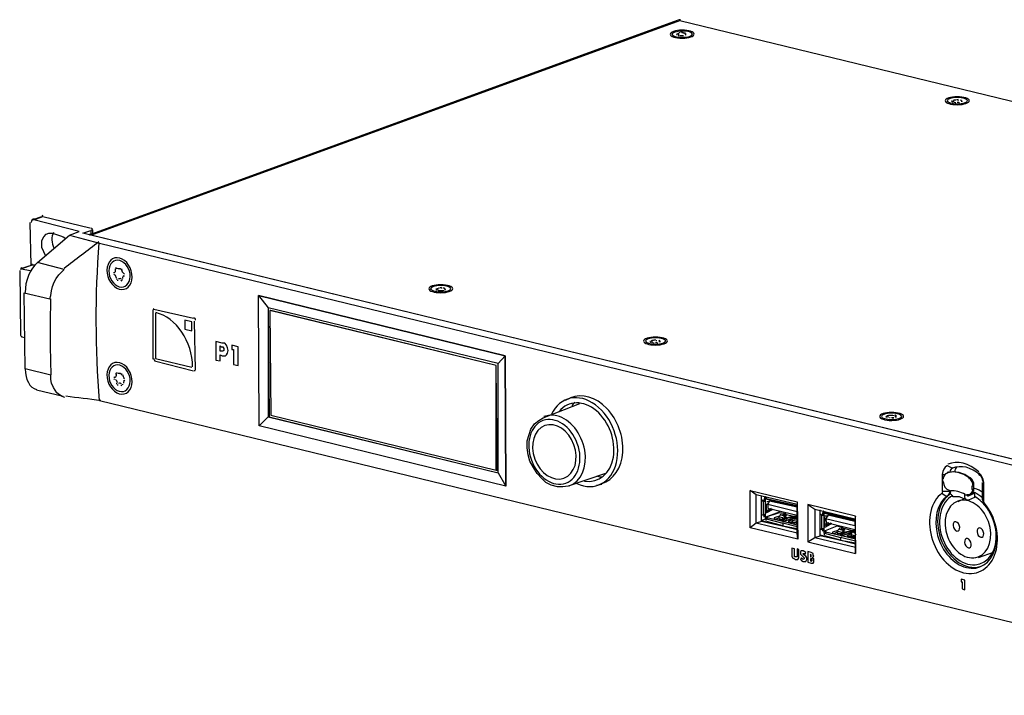
# Model space of a CAD drawing. Units: millimetres. Extents: x -1184 to 2473, y -579 to 467.
# Drawn here: x 1956 to 2217, y -99 to 79 of the extents above; entities that cross this region are included whole.
import ezdxf

# ---------------------------------------------------------------- set-up
doc = ezdxf.new("R2010")
doc.units = ezdxf.units.MM
doc.layers.add('01-Amplified Controller', color=6, linetype='Continuous')

msp = doc.modelspace()

# ---------------------------------------------------------------- linework, layer by layer
at = {"layer": '01-Amplified Controller', "color": 241, "lineweight": 25}
for points in [[(2130.4, 79.18), (1974.78, 22.38)], [(2130.4, 75.66), (2130.16, 75.42), (2130.4, 75.42)], [(2130.63, 75.89), (2130.63, 75.66)], [(2131.1, 75.89), (2130.87, 75.89)], [(2132.27, 75.66), (2132.04, 75.89), (2131.57, 75.89)], [(2132.51, 75.66), (2132.74, 75.66)], [(2130.63, 75.19), (2130.87, 75.19)], [(2132.51, 75.42), (2132.74, 75.42)], [(2203.16, 57.82), (2202.92, 57.82), (2203.39, 57.58)], [(2204.1, 58.05), (2203.63, 58.05)], [(2203.63, 57.58), (2203.63, 57.35)], [(2204.1, 57.35), (2203.86, 57.35)], [(2204.57, 58.05), (2204.8, 58.05)], [(2205.51, 57.82), (2205.74, 57.82), (2205.51, 57.82)], [(1968.44, -20.58), (1967.73, -20.34), (1967.03, -19.87), (1966.33, -19.4), (1965.86, -18.7), (1965.39, -18), (1964.92, -16.82), (1964.68, -15.88), (1964.68, -14.71), (1957.88, -13.07), (1957.64, 7.12), (1964.45, 5.48), (1964.68, 6.42), (1964.92, 7.59), (1965.15, 8.76), (1965.62, 9.94), (1966.09, 10.87), (1966.8, 11.81), (1967.5, 12.52), (1968.2, 13.22), (1961.16, 15.1), (1969.61, 22.38), (1972.19, 23.32), (1960.22, 26.37), (1962.57, 27.31), (1975.01, 24.25)], [(1959.75, 26.37), (1962.34, 27.31)], [(1959.52, 14.4), (1959.28, 25.66)], [(2318.88, -60.01), (2316.53, -60.71), (1973.13, 22.85), (1975.25, 23.55), (1975.25, 22.61)], [(1975.72, 23.78), (1975.72, 22.85)], [(1963.28, 16.98), (1962.81, 17.92), (1962.34, 19.09), (1962.34, 20.03), (1962.34, 20.97), (1962.81, 21.91), (1963.51, 22.61), (1964.21, 22.85), (1965.15, 22.85), (1967.27, 22.14), (1967.97, 21.91), (1968.67, 21.44)], [(1969.61, 22.38), (1977.59, 20.26), (2307.84, -60.01), (2315.82, -61.89)], [(1959.75, 14.4), (1956.7, 13.46)], [(1960.46, 14.4), (1959.75, 14.4), (1956.94, 13.46), (1959.28, 12.99)], [(1982.29, 13.46), (1981.82, 13.69)], [(1981.82, 13.22), (1981.82, 13.46)], [(1982.99, 13.46), (1983.23, 13.46)], [(1983.46, 12.99), (1983.46, 13.46)], [(1956.47, 12.99), (1956.7, -4.15)], [(1981.35, 12.52), (1981.35, 12.28)], [(1981.58, 11.81), (1981.35, 12.05)], [(1982.05, 10.87), (1982.05, 10.64)], [(1983.7, 10.41), (1983.7, 10.64)], [(1984.17, 12.05), (1983.93, 12.28)], [(1983.93, 11.58), (1984.17, 11.58)], [(1982.29, 10.41), (1982.52, 10.41)], [(1983.23, 10.41), (1983.46, 10.17)], [(2066.79, 8.06), (2066.55, 8.06)], [(2066.79, 7.82), (2066.55, 7.82)], [(2067.02, 8.06), (2067.02, 8.29)], [(2067.49, 8.29), (2067.26, 8.29)], [(2068.2, 8.29), (2067.96, 8.29)], [(2068.66, 8.29), (2068.43, 8.29)], [(2068.66, 7.59), (2068.66, 7.82)], [(2068.9, 7.82), (2069.13, 8.06), (2068.9, 8.06)], [(2082.98, -11.66), (2022.19, 3.13), (2022.42, -25.74), (2082.98, -40.53), (2082.98, -11.66), (2084.86, -9.55), (2019.61, 6.42)], [(2002.47, 0.31), (1991.91, 2.66)], [(1991.68, 2.43), (1991.68, -10.48)], [(1992.38, 1.72), (1992.38, -10.25), (2002, -12.6)], [(2082.51, -39.82), (2082.75, -39.82), (2082.51, -12.13), (2022.89, 2.43), (2022.66, 2.43)], [(2002.94, -13.3), (2002.71, -0.39)], [(1957.88, -4.85), (1956.94, -4.62)], [(2123.35, -5.79), (2123.12, -5.79), (2123.59, -6.02)], [(2124.06, -5.56), (2123.82, -5.56)], [(2123.82, -6.02), (2123.82, -6.26)], [(2124.29, -6.26), (2124.06, -6.26)], [(2124.76, -5.56), (2125, -5.56)], [(2125.7, -5.79), (2125.94, -5.79), (2125.47, -5.79)], [(2022.42, -25.74), (2022.19, -25.74), (2082.98, -40.53), (2085.09, -44.05), (2084.86, -9.55)], [(1992.15, -10.95), (2002.47, -13.54)], [(1981.58, -15.18), (1981.35, -15.41)], [(1981.82, -14.24), (1981.82, -14.47)], [(1982.29, -14.24), (1982.05, -14.01)], [(1982.99, -14.24), (1983.23, -14.24)], [(1983.46, -14.71), (1983.46, -14.24)], [(1984.17, -15.65), (1983.93, -15.41)], [(1981.58, -15.88), (1981.35, -15.65)], [(1982.05, -16.82), (1982.05, -17.06)], [(1982.29, -17.29), (1982.52, -17.29)], [(1983.23, -17.29), (1983.46, -17.53)], [(1983.7, -17.06), (1983.7, -17.29)], [(1983.93, -16.12), (1984.17, -16.12)], [(1967.97, -20.34), (1960.93, -18.7)], [(2100.82, -21.28), (2101.99, -20.81)], [(2111.38, -40.76), (2101.53, -44.05), (2100.12, -44.28), (2098.71, -44.28), (2097.07, -43.81), (2095.66, -43.11), (2094.48, -41.94), (2093.31, -40.76), (2092.37, -39.12), (2091.43, -37.48), (2090.96, -35.83), (2090.73, -33.96), (2090.73, -32.08), (2091.2, -30.44), (2091.67, -29.03), (2092.61, -27.62), (2093.78, -26.68), (2094.95, -25.98), (2104.58, -22.22)], [(2185.79, -25.51), (2185.56, -25.74), (2185.79, -25.74)], [(2186.02, -25.27), (2186.02, -25.51)], [(2186.73, -25.98), (2186.49, -25.98)], [(2187.67, -25.51), (2187.67, -25.27)], [(2188.37, -25.51), (2187.9, -25.51)], [(2188.14, -25.74), (2188.37, -25.74)], [(2085.09, -44.05), (2019.84, -28.09)], [(2201.75, -38.65), (2203.16, -39.36)], [(2202.22, -45.46), (2200.58, -45.46), (2200.58, -41), (2201.05, -41)], [(2207.62, -46.4), (2207.85, -46.16), (2208.32, -45.93), (2208.56, -45.69), (2208.79, -45.22), (2208.79, -44.75), (2208.79, -44.05), (2208.79, -43.35), (2208.56, -42.88), (2208.32, -42.41), (2207.85, -41.94), (2206.45, -41), (2205.04, -40.53), (2203.39, -40.29), (2201.99, -40.53), (2201.52, -40.76), (2201.99, -40.53)], [(2210.44, -41.23), (2209.97, -40.53)], [(2109.04, -43.81), (2110.44, -43.58)], [(2200.58, -42.17), (2200.58, -43.11)], [(2207.85, -41.94), (2207.38, -42.17)], [(2162.08, -48.27), (2162.08, -48.98), (2151.29, -46.4), (2149.64, -45.22)], [(2153.63, -52.5), (2153.87, -52.73), (2152.69, -53.2), (2152.69, -53.44), (2151.29, -53.91), (2151.29, -46.4)], [(2152.69, -53.2), (2162.08, -55.55), (2152.69, -53.44), (2152.69, -46.63)], [(2200.34, -45.93), (2201.75, -46.87), (2201.99, -46.63)], [(2206.91, -47.57), (2205.98, -47.34), (2205.04, -46.87), (2204.33, -46.87), (2203.39, -46.87), (2203.16, -46.63), (2202.92, -46.4), (2202.69, -46.16), (2202.69, -45.46), (2202.22, -45.22), (2202.22, -45.46), (2202.45, -45.46)], [(2153.4, -47.34), (2153.4, -48.04), (2153.63, -48.04), (2153.4, -48.04), (2152.93, -47.81), (2152.69, -48.04), (2152.93, -47.81)], [(2152.69, -51.56), (2153.16, -51.8), (2153.16, -48.04), (2152.69, -48.04)], [(2153.4, -47.1), (2153.87, -47.1), (2153.87, -47.34), (2162.08, -49.21)], [(2153.87, -47.1), (2153.63, -47.1), (2153.87, -47.1)], [(2153.87, -47.57), (2153.63, -47.34), (2153.63, -48.04), (2153.63, -51.8), (2153.63, -52.26), (2157.39, -50.86), (2157.39, -50.62)], [(2153.87, -48.74), (2153.87, -48.98), (2153.87, -50.62), (2153.87, -50.86), (2155.51, -50.15)], [(2154.34, -48.74), (2153.87, -48.98)], [(2162.08, -50.86), (2154.34, -48.98), (2153.87, -48.98), (2153.87, -50.62), (2155.28, -49.92)], [(2162.08, -49.45), (2154.1, -47.57)], [(2154.81, -48.27), (2154.1, -48.27)], [(2154.81, -48.04), (2154.34, -48.98), (2154.34, -49.92), (2162.08, -51.8)], [(2162.08, -49.68), (2154.81, -48.04), (2155.28, -47.81)], [(2162.08, -56.49), (2162.08, -48.98)], [(2164.9, -48.98), (2166.78, -50.15), (2177.34, -52.73)], [(2206.45, -47.34), (2204.57, -48.27)], [(2153.4, -52.26), (2153.4, -51.8)], [(2162.08, -54.38), (2158.33, -53.44), (2162.08, -52.26), (2158.33, -53.44), (2154.1, -52.5), (2153.63, -52.26), (2157.39, -51.09), (2159.03, -51.33)], [(2153.87, -51.09), (2154.1, -51.09), (2155.75, -50.15)], [(2157.39, -52.03), (2155.98, -52.5), (2155.98, -52.73)], [(2156.22, -52.73), (2158.09, -53.2), (2159.74, -52.5), (2161.14, -52.26), (2161.61, -52.03)], [(2158.8, -52.03), (2157.86, -51.8)], [(2158.56, -51.8), (2158.56, -51.56), (2158.09, -51.8)], [(2159.03, -51.56), (2158.56, -51.8), (2158.33, -51.8)], [(2158.8, -51.8), (2158.56, -51.8), (2158.56, -51.56), (2159.03, -51.33), (2159.03, -51.56), (2159.27, -51.56), (2161.14, -52.03), (2161.61, -52.03), (2162.08, -52.03)], [(2159.27, -52.73), (2159.27, -52.5), (2160.91, -52.03), (2161.14, -52.03)], [(2166.78, -50.15), (2166.78, -57.66), (2168.19, -57.19)], [(2168.19, -56.96), (2177.57, -59.31), (2168.19, -57.19), (2168.19, -50.39)], [(2168.66, -51.8), (2168.42, -51.56), (2168.19, -51.56), (2168.42, -51.56)], [(2168.19, -55.32), (2168.66, -55.55), (2168.66, -51.8), (2168.19, -51.56)], [(2168.89, -50.86), (2169.36, -50.86), (2169.36, -51.09), (2177.34, -52.97)], [(2168.89, -51.8), (2168.89, -51.09)], [(2169.36, -50.86), (2169.12, -50.86), (2169.36, -50.86)], [(2177.34, -53.2), (2169.36, -51.33), (2169.12, -51.09), (2169.12, -51.8), (2169.12, -55.55), (2169.12, -56.02), (2172.65, -54.61), (2172.65, -54.38)], [(2170.06, -52.03), (2169.36, -52.03)], [(2170.3, -51.8), (2169.59, -52.73), (2169.83, -53.67), (2177.34, -55.55)], [(2177.34, -53.44), (2170.3, -51.8), (2170.77, -51.56)], [(2177.57, -52.03), (2177.34, -52.73), (2177.57, -60.25), (2177.57, -61.89)], [(2162.32, -58.13), (2162.08, -56.49), (2151.29, -53.91), (2149.64, -55.08)], [(2153.87, -53.2), (2153.87, -52.73), (2158.33, -53.91), (2158.33, -54.61), (2162.08, -55.32)], [(2162.08, -54.85), (2158.33, -53.91), (2158.33, -54.61), (2154.1, -53.44)], [(2156.45, -52.73), (2157.39, -52.5)], [(2158.56, -52.5), (2158.56, -52.97), (2158.33, -52.73), (2158.33, -52.5), (2157.39, -52.26), (2157.15, -52.5)], [(2158.8, -52.26), (2159.03, -52.5), (2158.56, -52.5), (2159.03, -52.73), (2158.56, -52.73)], [(2159.27, -52.5), (2159.03, -52.26)], [(2160.91, -52.97), (2159.74, -53.44), (2161.61, -53.91)], [(2162.08, -53.67), (2161.85, -53.67), (2162.08, -53.91), (2161.14, -53.67), (2160.91, -53.67), (2161.85, -53.67), (2162.08, -53.44), (2160.91, -53.2), (2160.91, -53.44), (2160.21, -53.67)], [(2161.14, -53.67), (2160.91, -53.67)], [(2161.38, -52.73), (2162.08, -52.73)], [(2162.08, -52.5), (2161.61, -52.73)], [(2161.85, -53.91), (2162.08, -53.91)], [(2177.57, -58.13), (2173.82, -57.19), (2177.57, -56.02), (2173.82, -57.19), (2169.59, -56.25), (2169.12, -56.02), (2172.65, -54.61), (2174.29, -55.08)], [(2171, -53.91), (2169.36, -54.61), (2169.36, -54.38), (2169.36, -52.73), (2169.36, -52.26)], [(2169.83, -52.5), (2169.36, -52.73)], [(2169.83, -52.73), (2169.36, -52.73), (2169.36, -54.14), (2170.53, -53.67)], [(2169.36, -54.85), (2169.59, -54.85), (2171.24, -53.91)], [(2169.36, -54.38), (2169.36, -54.14)], [(2177.34, -54.61), (2169.59, -52.73)], [(2168.89, -56.02), (2168.89, -55.55)], [(2169.36, -56.49), (2169.12, -56.25)], [(2169.36, -56.96), (2169.36, -56.49), (2173.58, -57.66), (2173.58, -58.37), (2177.57, -59.07)], [(2177.57, -58.6), (2173.58, -57.66), (2173.58, -58.37), (2169.36, -57.19)], [(2172.88, -55.79), (2171.47, -56.25), (2171.47, -56.49), (2173.35, -56.96)], [(2171.94, -56.49), (2172.65, -56.25), (2172.88, -56.02), (2173.82, -56.25), (2173.82, -56.49), (2173.82, -56.72), (2173.58, -56.72), (2172.65, -56.49), (2172.88, -56.49), (2173.82, -56.72), (2174.05, -56.25)], [(2172.88, -56.49), (2172.65, -56.49)], [(2174.29, -55.79), (2173.35, -55.55)], [(2173.82, -55.55), (2173.82, -55.32), (2173.58, -55.55)], [(2173.58, -56.96), (2175.23, -56.25), (2176.64, -56.02), (2177.11, -55.79)], [(2174.29, -55.32), (2174.29, -55.08), (2173.82, -55.32), (2173.82, -55.55), (2174.29, -55.55)], [(2174.05, -55.55), (2174.52, -55.32), (2174.76, -55.32), (2176.64, -55.79), (2177.11, -55.79), (2177.57, -55.79)], [(2174.05, -56.02), (2174.29, -56.25), (2174.52, -56.25), (2174.05, -56.25), (2174.52, -56.49), (2174.05, -56.49)], [(2174.76, -56.49), (2174.52, -56.49), (2174.52, -56.25), (2176.4, -55.79), (2176.64, -55.79)], [(2174.52, -56.25), (2174.52, -56.02)], [(2176.4, -56.72), (2175.23, -57.19), (2177.11, -57.66), (2177.57, -57.66)], [(2177.57, -57.43), (2177.34, -57.43), (2177.34, -57.66), (2176.64, -57.43), (2176.4, -57.43), (2177.34, -57.43), (2177.34, -57.19), (2176.4, -56.96), (2176.4, -57.19), (2175.46, -57.43)], [(2177.34, -56.49), (2177.57, -56.49), (2176.87, -56.25)], [(2177.57, -56.25), (2177.11, -56.49)], [(2164.9, -58.84), (2166.78, -57.66), (2177.57, -60.25)], [(2176.64, -57.43), (2176.4, -57.43)], [(2213.96, -61.65), (2209.97, -63.06)]]:
    msp.add_lwpolyline(points, dxfattribs=at)
for points in [[(2314.89, -60.25), (1975.25, 22.38), (2131.1, 79.18), (2470.74, -3.44)], [(2022.19, -25.74), (2019.84, -28.09), (2019.61, 6.42), (2022.19, 3.13)], [(2019.84, -28.09), (2019.61, 6.42), (2084.86, -9.55), (2085.09, -44.05)], [(2022.66, 2.43), (2022.89, -25.27), (2082.51, -39.82), (2082.51, -12.13)], [(2002, -0.63), (2000.13, -0.16), (2000.13, -2.5), (2002, -2.97)], [(2011.39, -8.84), (2011.63, -8.14), (2011.39, -7.43), (2011.16, -6.73), (2010.69, -6.26), (2009.98, -6.26), (2008.34, -5.79), (2008.34, -10.72), (2009.52, -10.95), (2009.52, -9.31), (2009.98, -9.55), (2010.45, -9.55), (2010.92, -9.55), (2011.16, -9.31)], [(2009.52, -6.96), (2009.75, -7.2), (2010.22, -7.2), (2010.45, -7.67), (2010.45, -7.9), (2010.45, -8.14), (2010.22, -8.37), (2009.75, -8.37), (2009.52, -8.37)], [(2014.21, -12.13), (2014.21, -7.2), (2012.57, -6.73), (2012.57, -7.9), (2013.04, -7.9), (2013.04, -11.89)], [(2208.79, -44.05), (2208.32, -44.05), (2208.32, -44.99), (2208.79, -44.75)], [(2211.37, -43.58), (2211.37, -48.27), (2211.14, -47.57), (2211.14, -43.11)], [(2162.32, -58.13), (2149.64, -55.08), (2149.64, -45.22), (2162.08, -48.27)], [(2209.03, -45.93), (2209.03, -47.1), (2207.38, -47.81), (2207.15, -47.81), (2206.68, -47.57), (2206.45, -47.1), (2206.45, -46.4), (2206.91, -46.4), (2207.15, -46.63), (2207.38, -46.63)], [(2164.9, -58.84), (2177.57, -61.89), (2177.57, -52.03), (2164.9, -48.98)], [(2160.91, -52.03), (2160.91, -52.26)], [(2169.12, -51.8), (2168.89, -51.8)], [(2157.39, -52.73), (2158.33, -52.97)], [(2176.4, -55.79), (2176.4, -56.02)], [(2162.55, -60.95), (2162.08, -60.71), (2162.08, -62.36), (2162.08, -62.83), (2161.85, -62.83), (2161.61, -62.83), (2161.38, -62.83), (2161.38, -62.59), (2161.38, -62.12), (2161.38, -60.71), (2160.67, -60.48), (2160.67, -62.12), (2160.67, -62.59), (2160.91, -63.06), (2161.38, -63.3), (2161.61, -63.53), (2162.08, -63.53), (2162.32, -63.53), (2162.55, -63.06), (2162.55, -62.59)], [(2164.2, -62.12), (2164.43, -61.65), (2163.73, -61.18), (2163.49, -61.18), (2163.26, -61.18), (2163.02, -61.42), (2163.02, -61.89), (2163.02, -62.12), (2163.26, -62.36), (2163.73, -62.83), (2163.96, -63.06), (2163.96, -63.3), (2163.73, -63.53), (2163.49, -63.3), (2163.26, -63.06), (2163.02, -63.53), (2163.26, -63.77), (2163.73, -64), (2163.96, -64), (2164.43, -64), (2164.66, -63.53), (2164.66, -63.3), (2164.66, -63.06), (2164.43, -62.59), (2163.96, -62.36), (2163.73, -62.12), (2163.73, -61.89), (2163.96, -61.89)], [(2164.9, -64.24), (2165.84, -64.47), (2166.31, -64.47), (2166.54, -64.24), (2166.54, -64), (2166.54, -63.3), (2166.07, -63.06), (2166.31, -62.83), (2166.54, -62.59), (2166.31, -62.36), (2166.31, -61.89), (2165.84, -61.65), (2164.9, -61.42)], [(2165.6, -62.12), (2165.6, -62.83), (2165.84, -62.83), (2165.84, -62.59), (2165.84, -62.36)], [(2165.6, -63.3), (2165.6, -63.77), (2165.84, -64), (2166.07, -63.77), (2166.07, -63.53), (2165.84, -63.3)], [(2206.45, -68.93), (2205.51, -68.7), (2205.51, -69.4), (2205.74, -69.4), (2205.74, -71.28), (2206.45, -71.51)]]:
    msp.add_lwpolyline(points, close=True, dxfattribs=at)
for points in [[(2131.1, 75.19), (2131.33, 75.19, -0.044239), (2131.8, 75.19), (2132.04, 75.19)], [(2204.4, 57.57, -0.044239), (2204.8, 57.58), (2205.04, 57.35)], [(2297.99, -99.44), (1977.59, -21.52, -0.038118), (1977.47, 20.35)], [(2068.43, 7.59), (2068.28, 7.58, 0.044239), (2067.73, 7.59), (2067.26, 7.59), (2067.02, 7.82)], [(2124.59, -6.04, -0.044239), (2125, -6.02), (2125.23, -6.26)], [(2186.26, -25.27), (2186.64, -25.27, 0.044239), (2187.2, -25.27), (2187.43, -25.27)], [(2187.2, -25.98), (2187.67, -25.98, 0.044239), (2187.03, -25.99)], [(2208.09, -46.16), (2209.03, -45.69, -0.064075), (2211.21, -47.15)], [(2211.31, -47.57, 0.174153), (2211.84, -49.21), (2211.61, -48.74, -0.162672), (2211.34, -48)]]:
    msp.add_lwpolyline(points, format="xyb", dxfattribs=at)
for centre, radius, start, end in [((2131.44, 78.91), 2.78, 266.0495, 276.1817), ((2204.44, 61.07), 2.78, 266.0495, 276.1817), ((1962.55, 26.84), 0.676, 77.2145, 109.6575), ((1975.09, 21.27), 1.29, 77.0739, 97.1444), ((3605.96, -2108.43), 2680.48, 127.41246, 127.66158), ((2067.83, 11.31), 2.78, 266.0495, 276.1817), ((2241.29, -3.53), 276.78, 178.1298, 182.3027), ((2124.4, -2.54), 2.78, 266.0495, 276.1817), ((589.82, -11359.2), 11422.42, 83.020019, 83.066875), ((2107.7, -26.84), 6.62, 131.5405, 142.3057), ((2100.34, -34.24), 15.67, 356.8383, 43.2618), ((2110.68, -35.01), 6.61, 258.0707, 268.5655), ((2202.52, -41.51), 1.17, 104.6878, 110.0479), ((2206.23, -53.41), 9.15, 56.0751, 72.5341), ((2163.04, -53.47), 0.97, 160.4941, 165.9731), ((2178.53, -57.22), 0.97, 160.4941, 165.9731)]:
    msp.add_arc(centre, radius, start, end, dxfattribs=at)
for points in [[(2131.23, 79.33), (2130.99, 79.39), (2130.75, 79.37), (2130.53, 79.29)], [(2131.66, 76.6), (2129.91, 76.59), (2128.5, 76.1), (2128.52, 75.52)], [(2131.67, 76.36), (2130.18, 76.35), (2128.98, 75.98), (2128.99, 75.52)], [(2128.99, 75.52), (2129, 75.07), (2130.22, 74.71), (2131.71, 74.72)], [(2130.42, 75.69), (2130.55, 75.71), (2130.63, 75.74), (2130.63, 75.78)], [(2134.86, 75.56), (2134.84, 76.14), (2133.41, 76.61), (2131.66, 76.6)], [(2134.39, 75.56), (2134.37, 76.01), (2133.16, 76.37), (2131.67, 76.36)], [(2131.71, 74.72), (2133.2, 74.73), (2134.4, 75.1), (2134.39, 75.56)], [(2131.71, 74.48), (2133.46, 74.49), (2134.87, 74.98), (2134.86, 75.56)], [(2132.28, 75.99), (2132.31, 75.95), (2132.41, 75.92), (2132.56, 75.91)], [(2128.52, 75.52), (2128.53, 74.94), (2129.96, 74.47), (2131.71, 74.48)], [(2130.86, 75.33), (2130.83, 75.36), (2130.73, 75.39), (2130.58, 75.41)], [(2132.72, 75.39), (2132.59, 75.37), (2132.51, 75.34), (2132.51, 75.3)], [(2204.43, 58.99), (2202.68, 58.98), (2201.27, 58.5), (2201.28, 57.92)], [(2201.28, 57.92), (2201.29, 57.33), (2202.72, 56.87), (2204.47, 56.88)], [(2204.43, 58.76), (2202.94, 58.75), (2201.74, 58.37), (2201.75, 57.92)], [(2201.75, 57.92), (2201.76, 57.47), (2202.98, 57.11), (2204.47, 57.11)], [(2203.62, 57.72), (2203.59, 57.76), (2203.49, 57.79), (2203.34, 57.8)], [(2203.42, 58.08), (2203.55, 58.1), (2203.63, 58.14), (2203.63, 58.17)], [(2207.62, 57.96), (2207.61, 58.54), (2206.18, 59), (2204.43, 58.99)], [(2207.15, 57.95), (2207.14, 58.41), (2205.92, 58.77), (2204.43, 58.76)], [(2204.47, 56.88), (2206.22, 56.89), (2207.63, 57.37), (2207.62, 57.96)], [(2204.47, 57.11), (2205.96, 57.12), (2207.16, 57.5), (2207.15, 57.95)], [(2205.28, 58.15), (2205.31, 58.12), (2205.41, 58.09), (2205.56, 58.07)], [(2205.72, 57.79), (2205.59, 57.77), (2205.51, 57.74), (2205.51, 57.7)], [(1960.36, 26.56), (1959.89, 26.66), (1959.5, 26.29), (1959.49, 25.73)], [(1975.38, 23.69), (1975.9, 23.84), (1975.8, 24.06), (1975.16, 24.18)], [(1965.43, 23.05), (1964.79, 21.96), (1964.85, 20.29), (1965.58, 18.86)], [(1982.28, 16.39), (1980.48, 16.44), (1979.27, 14.6), (1979.6, 12.27)], [(1982.39, 15.71), (1980.85, 15.75), (1979.82, 14.2), (1980.09, 12.24)], [(1986.15, 12.06), (1985.82, 14.39), (1984.09, 16.33), (1982.28, 16.39)], [(1985.66, 12.09), (1985.39, 14.05), (1983.93, 15.66), (1982.39, 15.71)], [(1957.02, 13.66), (1956.81, 13.72), (1956.65, 13.54), (1956.67, 13.24)], [(1961.18, 15.09), (1959.21, 13.45), (1957.89, 10.25), (1957.91, 7.18)], [(1959.83, 14.6), (1959.78, 14.61), (1959.72, 14.61), (1959.67, 14.6)], [(1981.52, 12.43), (1981.74, 12.59), (1981.86, 12.89), (1981.85, 13.23)], [(1982.31, 13.64), (1982.57, 13.46), (1982.87, 13.43), (1983.11, 13.57)], [(1983.44, 13.14), (1983.47, 12.8), (1983.65, 12.47), (1983.9, 12.27)], [(1979.6, 12.27), (1979.92, 9.94), (1981.66, 8), (1983.46, 7.95)], [(1980.09, 12.24), (1980.36, 10.29), (1981.82, 8.67), (1983.36, 8.63)], [(1982.08, 10.96), (1982.04, 11.3), (1981.87, 11.63), (1981.61, 11.83)], [(1983.43, 10.7), (1983.17, 10.88), (1982.88, 10.9), (1982.64, 10.76)], [(1983.36, 8.63), (1984.89, 8.58), (1985.93, 10.14), (1985.66, 12.09)], [(1983.46, 7.95), (1985.27, 7.89), (1986.48, 9.73), (1986.15, 12.06)], [(1984, 11.67), (1983.77, 11.5), (1983.65, 11.2), (1983.67, 10.86)], [(2067.82, 9.23), (2066.07, 9.22), (2064.66, 8.74), (2064.67, 8.16)], [(2064.67, 8.16), (2064.69, 7.57), (2066.12, 7.11), (2067.87, 7.12)], [(2067.82, 9), (2066.33, 8.99), (2065.13, 8.61), (2065.14, 8.16)], [(2065.14, 8.16), (2065.15, 7.71), (2066.37, 7.35), (2067.86, 7.35)], [(2066.81, 8.09), (2066.94, 8.11), (2067.02, 8.14), (2067.02, 8.18)], [(2071.01, 8.19), (2071, 8.78), (2069.57, 9.24), (2067.82, 9.23)], [(2070.54, 8.19), (2070.53, 8.65), (2069.31, 9.01), (2067.82, 9)], [(2067.86, 7.35), (2069.35, 7.36), (2070.55, 7.74), (2070.54, 8.19)], [(2067.87, 7.12), (2069.62, 7.13), (2071.02, 7.61), (2071.01, 8.19)], [(2068.67, 8.39), (2068.7, 8.35), (2068.8, 8.33), (2068.95, 8.31)], [(2069.11, 8.03), (2068.98, 8.01), (2068.9, 7.97), (2068.9, 7.94)], [(2067.25, 7.73), (2067.22, 7.76), (2067.12, 7.79), (2066.97, 7.81)], [(1991.99, 2.86), (1991.78, 2.93), (1991.62, 2.74), (1991.64, 2.44)], [(2002.21, -12.47), (2002.2, -5.85), (1997.83, 0.56), (1992.47, 1.86)], [(2002.98, -0.17), (2002.96, 0.13), (2002.77, 0.43), (2002.56, 0.51)], [(1956.67, -3.9), (1956.69, -4.2), (1956.87, -4.5), (1957.08, -4.58)], [(2124.62, -4.62), (2122.87, -4.63), (2121.46, -5.11), (2121.48, -5.69)], [(2124.62, -4.85), (2123.13, -4.86), (2121.93, -5.23), (2121.95, -5.69)], [(2127.81, -5.65), (2127.8, -5.07), (2126.37, -4.61), (2124.62, -4.62)], [(2127.34, -5.66), (2127.33, -5.2), (2126.12, -4.84), (2124.62, -4.85)], [(2121.48, -5.69), (2121.49, -6.28), (2122.92, -6.74), (2124.67, -6.73)], [(2121.95, -5.69), (2121.96, -6.14), (2123.17, -6.5), (2124.67, -6.49)], [(2123.82, -5.89), (2123.79, -5.85), (2123.68, -5.82), (2123.54, -5.81)], [(2123.61, -5.53), (2123.74, -5.5), (2123.82, -5.47), (2123.82, -5.44)], [(2124.67, -6.73), (2126.42, -6.72), (2127.83, -6.24), (2127.81, -5.65)], [(2124.67, -6.49), (2126.16, -6.49), (2127.36, -6.11), (2127.34, -5.66)], [(2125.68, -5.82), (2125.55, -5.84), (2125.47, -5.87), (2125.47, -5.91)], [(2125.48, -5.46), (2125.5, -5.49), (2125.61, -5.52), (2125.75, -5.54)], [(1991.88, -10.23), (1991.9, -10.54), (1992.09, -10.84), (1992.3, -10.92)], [(1957.91, -13.01), (1957.93, -15.88), (1959.13, -18.05), (1960.94, -18.49)], [(1982.28, -11.31), (1980.48, -11.25), (1979.27, -13.09), (1979.6, -15.42)], [(1982.39, -11.99), (1980.85, -11.95), (1979.82, -13.5), (1980.09, -15.46)], [(1986.15, -15.64), (1985.82, -13.31), (1984.09, -11.37), (1982.28, -11.31)], [(1985.66, -15.61), (1985.39, -13.65), (1983.93, -12.03), (1982.39, -11.99)], [(1979.6, -15.42), (1979.92, -17.76), (1981.66, -19.69), (1983.46, -19.75)], [(1980.09, -15.46), (1980.36, -17.41), (1981.82, -19.03), (1983.36, -19.07)], [(1981.75, -15.27), (1981.97, -15.1), (1982.1, -14.8), (1982.08, -14.46)], [(1982.31, -14.06), (1982.57, -14.24), (1982.87, -14.26), (1983.11, -14.13)], [(1983.36, -19.07), (1984.89, -19.11), (1985.93, -17.56), (1985.66, -15.61)], [(1983.67, -14.56), (1983.71, -14.9), (1983.88, -15.23), (1984.13, -15.43)], [(2002.63, -13.5), (2002.84, -13.57), (2003, -13.39), (2002.98, -13.08)], [(1982.31, -16.74), (1982.27, -16.39), (1982.1, -16.07), (1981.85, -15.87)], [(1983.43, -17), (1983.17, -16.82), (1982.88, -16.8), (1982.64, -16.94)], [(1983.46, -19.75), (1985.27, -19.81), (1986.48, -17.97), (1986.15, -15.64)], [(1984.23, -16.03), (1984.01, -16.19), (1983.88, -16.49), (1983.9, -16.83)], [(2108.75, -22.57), (2104.32, -19.29), (2099.32, -20.37), (2097.16, -25.07)], [(2111.75, -23.5), (2108.86, -20.5), (2105.16, -19.44), (2102.11, -20.73)], [(2108.99, -24.15), (2105.61, -21.29), (2101.55, -21.35), (2099.12, -24.28)], [(2114.31, -37.79), (2115.58, -32.43), (2113.17, -25.85), (2108.75, -22.57)], [(2103.95, -32.8), (2102.28, -28.23), (2098.22, -25.52), (2094.87, -26.74)], [(2098.55, -25.48), (2097.36, -25.19), (2096.18, -25.26), (2095.13, -25.68)], [(2105.91, -34.55), (2105.13, -30.11), (2102.07, -26.34), (2098.55, -25.48)], [(2113.48, -36.41), (2114.21, -32.05), (2112.37, -27), (2108.99, -24.15)], [(2187.06, -24.57), (2185.31, -24.58), (2183.9, -25.06), (2183.91, -25.64)], [(2183.91, -25.64), (2183.93, -26.23), (2185.35, -26.69), (2187.1, -26.68)], [(2187.06, -24.8), (2185.57, -24.81), (2184.37, -25.19), (2184.38, -25.64)], [(2184.38, -25.64), (2184.39, -26.09), (2185.61, -26.45), (2187.1, -26.45)], [(2186.25, -25.84), (2186.22, -25.8), (2186.12, -25.77), (2185.97, -25.76)], [(2186.05, -25.48), (2186.18, -25.46), (2186.26, -25.42), (2186.26, -25.39)], [(2190.25, -25.6), (2190.24, -25.02), (2188.81, -24.56), (2187.06, -24.57)], [(2189.78, -25.61), (2189.77, -25.15), (2188.55, -24.79), (2187.06, -24.8)], [(2187.1, -26.68), (2188.85, -26.67), (2190.26, -26.19), (2190.25, -25.6)], [(2187.1, -26.45), (2188.59, -26.44), (2189.79, -26.06), (2189.78, -25.61)], [(2188.11, -25.77), (2187.98, -25.79), (2187.9, -25.83), (2187.9, -25.86)], [(2187.91, -25.18), (2187.94, -25.21), (2188.04, -25.24), (2188.19, -25.26)], [(2094.87, -26.74), (2091.52, -27.97), (2090.16, -32.66), (2091.82, -37.23)], [(2095.35, -28.07), (2092.49, -29.11), (2091.31, -33.07), (2092.71, -36.9)], [(2103.07, -33.12), (2101.67, -29.29), (2098.21, -27.02), (2095.35, -28.07)], [(2100.42, -41.96), (2103.28, -40.91), (2104.47, -36.96), (2103.07, -33.12)], [(2100.9, -43.28), (2104.25, -42.06), (2105.62, -37.37), (2103.95, -32.8)], [(2101.8, -43.97), (2104.98, -42.9), (2106.69, -38.98), (2105.91, -34.55)], [(2105.88, -42.72), (2109.63, -43.37), (2112.75, -40.78), (2113.48, -36.41)], [(2110.39, -43.43), (2113.56, -42.45), (2115.7, -39.25), (2115.99, -35.1)], [(2091.82, -37.23), (2093.49, -41.79), (2097.56, -44.5), (2100.9, -43.28)], [(2092.71, -36.9), (2094.11, -40.74), (2097.56, -43), (2100.42, -41.96)], [(2103.86, -43.38), (2108.54, -45.57), (2113.05, -43.15), (2114.31, -37.79)], [(2201.85, -38.65), (2201.02, -39.01), (2200.5, -39.92), (2200.48, -41.03)], [(2210.11, -40.33), (2207.55, -37.95), (2204.47, -37.18), (2201.93, -38.29)], [(2210.38, -41.12), (2208.12, -39.05), (2205.4, -38.38), (2203.16, -39.36)], [(2204.26, -39.06), (2203.97, -39.35), (2203.81, -39.79), (2203.8, -40.28)], [(2201.76, -40.62), (2201.16, -40.77), (2200.76, -41.39), (2200.75, -42.17)], [(2207.58, -41.89), (2205.71, -40.52), (2203.63, -40.02), (2201.77, -40.51)], [(2207.81, -41.89), (2205.95, -40.52), (2203.87, -40.02), (2202.01, -40.51)], [(2203.23, -39.27), (2202.84, -39.44), (2202.55, -39.82), (2202.44, -40.31)], [(2211.47, -43.55), (2211.48, -42.43), (2210.99, -41.3), (2210.18, -40.59)], [(2211.2, -42.88), (2211.21, -42.18), (2210.9, -41.47), (2210.39, -41.02)], [(2200.75, -42.87), (2200.74, -43.93), (2201.44, -44.94), (2202.32, -45.14)], [(2208.62, -44.05), (2208.63, -43.27), (2208.24, -42.48), (2207.64, -42.06)], [(2208.85, -43.82), (2208.86, -43.04), (2208.48, -42.25), (2207.88, -41.82)], [(2153.69, -46.9), (2153.61, -46.84), (2153.57, -46.93), (2153.6, -47.11)], [(2200.46, -45.89), (2197.49, -48.11), (2196.35, -52.78), (2197.63, -57.53)], [(2201.74, -46.66), (2199.1, -48.65), (2198.11, -52.84), (2199.26, -57.11)], [(2202.21, -46.42), (2199.12, -48.76), (2198.35, -54.04), (2200.4, -58.81)], [(2203.23, -46.6), (2200.11, -48.28), (2198.91, -52.88), (2200.39, -57.43)], [(2200.38, -46.05), (2200.53, -45.94), (2200.61, -45.74), (2200.61, -45.5)], [(2201.91, -46.59), (2202.29, -46.31), (2202.51, -45.81), (2202.52, -45.23)], [(2202.14, -46.59), (2202.44, -46.37), (2202.64, -46.02), (2202.72, -45.59)], [(2206.56, -46.25), (2205.29, -45.59), (2203.97, -45.26), (2202.7, -45.31)], [(2207.01, -46.31), (2207.89, -46.51), (2208.61, -45.81), (2208.62, -44.76)], [(2207.95, -46.04), (2208.5, -45.84), (2208.85, -45.25), (2208.85, -44.52)], [(2153.29, -48.01), (2153.44, -48.05), (2153.66, -48.05), (2153.79, -48)], [(2154.08, -47.32), (2154.07, -47.45), (2154.09, -47.55), (2154.14, -47.56)], [(2204.57, -48.05), (2201.59, -49.14), (2200.38, -53.33), (2201.86, -57.4)], [(2212.67, -53.46), (2211.18, -49.38), (2207.55, -46.96), (2204.57, -48.05)], [(2212.41, -49.94), (2211.49, -48.65), (2210.37, -47.61), (2209.16, -46.92)], [(2214.58, -61.62), (2215.83, -57.49), (2214.67, -52.26), (2211.68, -48.6)], [(2214.38, -60.83), (2215.48, -57.12), (2214.43, -52.42), (2211.76, -49.13)], [(2153.29, -51.53), (2153.44, -51.58), (2153.66, -51.57), (2153.79, -51.52)], [(2153.6, -52.04), (2153.63, -52.21), (2153.73, -52.4), (2153.81, -52.46)], [(2157.88, -51.58), (2157.69, -51.53), (2157.48, -51.75), (2157.4, -52.06)], [(2158.91, -51.82), (2158.77, -51.88), (2158.63, -52.06), (2158.57, -52.29)], [(2158.95, -52.05), (2158.89, -52.1), (2158.84, -52.21), (2158.8, -52.35)], [(2159.25, -52.04), (2159.2, -51.85), (2159.06, -51.77), (2158.91, -51.82)], [(2159.05, -52.16), (2159.05, -52.05), (2159, -52.01), (2158.95, -52.05)], [(2168.78, -51.77), (2168.93, -51.81), (2169.15, -51.8), (2169.28, -51.75)], [(2169.18, -50.66), (2169.1, -50.6), (2169.06, -50.69), (2169.09, -50.86)], [(2169.34, -51.08), (2169.33, -51.21), (2169.35, -51.3), (2169.39, -51.32)], [(2154.25, -52.29), (2154.18, -52.35), (2154.1, -52.54), (2154.08, -52.72)], [(2158.48, -53.23), (2158.4, -53.29), (2158.33, -53.48), (2158.31, -53.66)], [(2158.48, -53.23), (2158.4, -53.29), (2158.33, -53.48), (2158.31, -53.66)], [(2159.24, -52.6), (2159.25, -52.71), (2159.29, -52.75), (2159.35, -52.71)], [(2161.63, -52.52), (2161.45, -52.47), (2161.23, -52.68), (2161.16, -53)], [(2203.77, -53.52), (2203.35, -53.67), (2203.2, -54.34), (2203.44, -55.01)], [(2204.99, -54.45), (2204.74, -53.78), (2204.2, -53.36), (2203.77, -53.52)], [(2204.66, -55.94), (2205.08, -55.79), (2205.23, -55.12), (2204.99, -54.45)], [(2209.96, -62.82), (2212.95, -61.73), (2214.16, -57.54), (2212.67, -53.46)], [(2168.78, -55.29), (2168.93, -55.33), (2169.15, -55.32), (2169.28, -55.27)], [(2169.09, -55.79), (2169.12, -55.97), (2169.22, -56.16), (2169.3, -56.22)], [(2169.75, -56.04), (2169.67, -56.1), (2169.59, -56.29), (2169.57, -56.48)], [(2173.37, -55.33), (2173.18, -55.29), (2172.97, -55.5), (2172.89, -55.81)], [(2173.97, -56.98), (2173.89, -57.04), (2173.82, -57.23), (2173.8, -57.41)], [(2173.97, -56.98), (2173.89, -57.04), (2173.82, -57.23), (2173.8, -57.41)], [(2174.41, -55.58), (2174.26, -55.63), (2174.12, -55.82), (2174.07, -56.05)], [(2174.44, -55.81), (2174.38, -55.85), (2174.33, -55.97), (2174.29, -56.11)], [(2174.75, -55.79), (2174.69, -55.61), (2174.55, -55.52), (2174.41, -55.58)], [(2174.55, -55.92), (2174.54, -55.81), (2174.5, -55.77), (2174.44, -55.81)], [(2174.5, -56.36), (2174.51, -56.46), (2174.55, -56.51), (2174.61, -56.46)], [(2176.89, -56.27), (2176.7, -56.23), (2176.49, -56.44), (2176.41, -56.75)], [(2199.26, -57.11), (2200.41, -61.37), (2203.45, -64.79), (2206.86, -65.63)], [(2203.44, -55.01), (2203.69, -55.68), (2204.23, -56.1), (2204.66, -55.94)], [(2209.17, -64.89), (2212.74, -64.63), (2215.11, -61.01), (2214.74, -56.37)], [(2210.11, -55.16), (2209.68, -55.32), (2209.54, -55.98), (2209.78, -56.65)], [(2209.78, -56.65), (2210.03, -57.32), (2210.57, -57.74), (2211, -57.59)], [(2211.32, -56.09), (2211.08, -55.42), (2210.54, -55), (2210.11, -55.16)], [(2211, -57.59), (2211.42, -57.43), (2211.57, -56.76), (2211.32, -56.09)], [(2197.63, -57.53), (2198.91, -62.28), (2202.31, -66.07), (2206.12, -67)], [(2200.39, -57.43), (2201.86, -61.99), (2205.59, -65.16), (2209.17, -64.89)], [(2200.4, -58.81), (2202.46, -63.58), (2206.72, -66.39), (2210.4, -65.39)], [(2201.86, -57.4), (2203.35, -61.48), (2206.98, -63.91), (2209.96, -62.82)], [(2206.82, -57.98), (2206.4, -58.13), (2206.25, -58.8), (2206.49, -59.47)], [(2206.49, -59.47), (2206.74, -60.14), (2207.28, -60.56), (2207.71, -60.4)], [(2208.04, -58.91), (2207.79, -58.24), (2207.25, -57.82), (2206.82, -57.98)], [(2207.71, -60.4), (2208.14, -60.25), (2208.28, -59.58), (2208.04, -58.91)], [(2206.12, -67), (2209.94, -67.92), (2213.33, -65.76), (2214.58, -61.62)], [(2206.86, -65.63), (2210.26, -66.47), (2213.27, -64.54), (2214.38, -60.83)]]:
    msp.add_open_spline(points, degree=3, dxfattribs=at)

doc.saveas('drawing.dxf')
